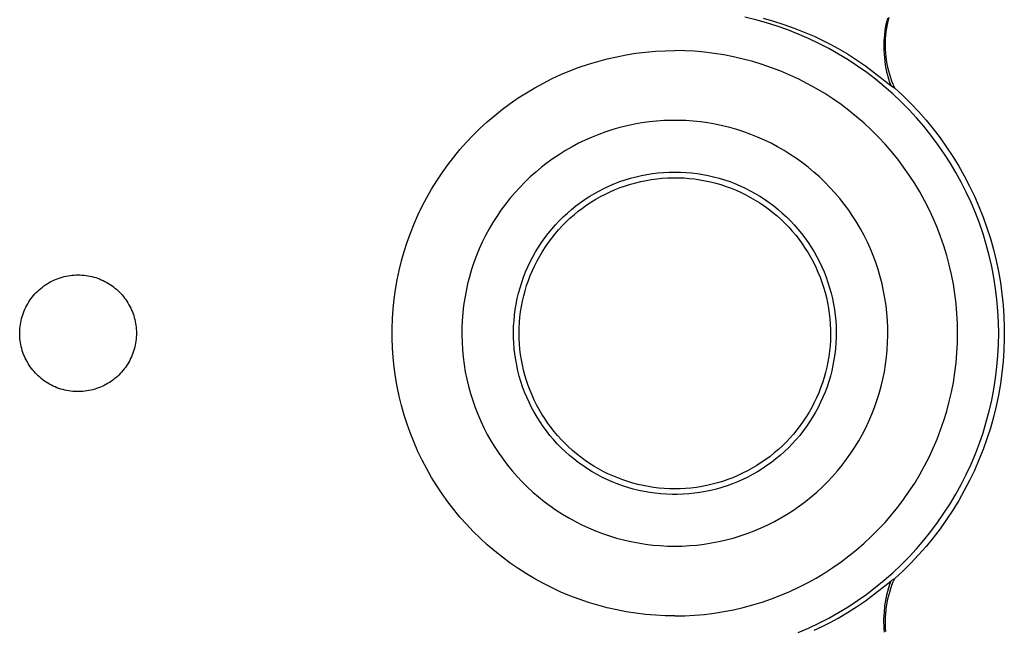
# Model space of a CAD drawing. Units: millimetres. Extents: x -98 to 127, y -118 to 107.
# Drawn here: x 82 to 120, y 52 to 76 of the extents above; entities that cross this region are included whole.
import ezdxf

# ---------------------------------------------------------------- set-up
doc = ezdxf.new("R2010")
doc.units = ezdxf.units.MM
doc.header["$MEASUREMENT"] = 0
doc.layers.add('Default', color=7, linetype='Continuous', true_color=0x000000)

msp = doc.modelspace()

# ---------------------------------------------------------------- linework, layer by layer
at = {"layer": 'Default', "color": 7, "true_color": 0xffffff}
for p, q in [((109.944, 75.969), (109.523, 76.069)), ((110.361, 75.853), (109.944, 75.969)), ((110.236, 76.029), (110.636, 75.915)), ((110.636, 75.915), (111.033, 75.788)), ((114.992, 75.909), (114.964, 75.785)), ((115.025, 76.032), (114.992, 75.909)), ((115.04, 75.923), (115.011, 75.788)), ((115.074, 76.057), (115.04, 75.923)), ((110.774, 75.723), (110.361, 75.853)), ((111.183, 75.579), (110.774, 75.723)), ((111.033, 75.788), (111.426, 75.65)), ((111.586, 75.421), (111.183, 75.579)), ((111.426, 75.65), (111.814, 75.499)), ((114.918, 75.534), (114.902, 75.408)), ((114.939, 75.66), (114.918, 75.534)), ((114.964, 75.785), (114.939, 75.66)), ((114.986, 75.652), (114.966, 75.515)), ((115.011, 75.788), (114.986, 75.652)), ((111.983, 75.249), (111.586, 75.421)), ((111.814, 75.499), (112.198, 75.337)), ((112.374, 75.064), (111.983, 75.249)), ((112.198, 75.337), (112.51, 75.191)), ((112.51, 75.191), (112.817, 75.035)), ((114.881, 75.154), (114.877, 75.027)), ((114.889, 75.281), (114.881, 75.154)), ((114.902, 75.408), (114.889, 75.281)), ((114.94, 75.24), (114.934, 75.102)), ((114.951, 75.378), (114.94, 75.24)), ((114.966, 75.515), (114.951, 75.378)), ((106.076, 74.756), (106.452, 74.776)), ((106.452, 74.776), (106.828, 74.782)), ((106.828, 74.782), (106.828, 74.772)), ((107.208, 74.776), (106.828, 74.782)), ((107.588, 74.756), (107.208, 74.776)), ((112.759, 74.864), (112.374, 75.064)), ((113.136, 74.652), (112.759, 74.864)), ((112.817, 75.035), (113.118, 74.868)), ((113.118, 74.868), (113.476, 74.656)), ((114.877, 75.027), (114.878, 74.9)), ((114.878, 74.9), (114.882, 74.772)), ((114.882, 74.772), (114.89, 74.645)), ((114.934, 75.102), (114.933, 74.964)), ((114.933, 74.964), (114.937, 74.826)), ((114.937, 74.826), (114.946, 74.688)), ((103.855, 74.369), (104.219, 74.466)), ((104.219, 74.466), (104.586, 74.549)), ((104.586, 74.549), (104.956, 74.62)), ((104.956, 74.62), (105.327, 74.679)), ((105.327, 74.679), (105.701, 74.724)), ((105.701, 74.724), (106.076, 74.756)), ((107.967, 74.723), (107.588, 74.756)), ((108.345, 74.676), (107.967, 74.723)), ((108.721, 74.617), (108.345, 74.676)), ((109.094, 74.544), (108.721, 74.617)), ((109.465, 74.459), (109.094, 74.544)), ((109.832, 74.36), (109.465, 74.459)), ((113.506, 74.427), (113.136, 74.652)), ((113.476, 74.656), (113.827, 74.431)), ((113.868, 74.189), (113.506, 74.427)), ((113.827, 74.431), (114.17, 74.195)), ((114.89, 74.645), (114.902, 74.508)), ((114.902, 74.508), (114.918, 74.371)), ((114.946, 74.688), (114.959, 74.551)), ((114.959, 74.551), (114.977, 74.414)), ((114.977, 74.414), (115, 74.278)), ((102.44, 73.86), (102.787, 74.006)), ((102.787, 74.006), (103.139, 74.139)), ((103.139, 74.139), (103.495, 74.26)), ((103.495, 74.26), (103.855, 74.369)), ((110.196, 74.249), (109.832, 74.36)), ((110.556, 74.125), (110.196, 74.249)), ((110.911, 73.989), (110.556, 74.125)), ((114.221, 73.938), (113.868, 74.189)), ((114.17, 74.195), (115.147, 73.435)), ((114.918, 74.371), (114.938, 74.235)), ((114.938, 74.235), (114.962, 74.099)), ((114.962, 74.099), (114.991, 73.964)), ((115, 74.278), (115.027, 74.142)), ((115.027, 74.142), (115.059, 74.008)), ((115.059, 74.008), (115.096, 73.875)), ((101.762, 73.534), (102.098, 73.703)), ((102.098, 73.703), (102.44, 73.86)), ((111.261, 73.84), (110.911, 73.989)), ((111.606, 73.679), (111.261, 73.84)), ((111.945, 73.506), (111.606, 73.679)), ((114.566, 73.676), (114.221, 73.938)), ((114.901, 73.401), (114.566, 73.676)), ((114.991, 73.964), (115.024, 73.83)), ((115.024, 73.83), (115.062, 73.697)), ((115.062, 73.697), (115.103, 73.566)), ((115.096, 73.875), (115.137, 73.743)), ((115.137, 73.743), (115.183, 73.613)), ((101.108, 73.161), (101.432, 73.353)), ((101.432, 73.353), (101.762, 73.534)), ((112.278, 73.322), (111.945, 73.506)), ((112.604, 73.126), (112.278, 73.322)), ((115.226, 73.116), (114.901, 73.401)), ((115.103, 73.566), (115.149, 73.436)), ((115.147, 73.435), (115.151, 73.431)), ((115.149, 73.436), (115.291, 73.35)), ((115.183, 73.613), (115.233, 73.484)), ((115.233, 73.484), (115.288, 73.357)), ((115.291, 73.35), (115.611, 73.054)), ((100.482, 72.745), (100.792, 72.958)), ((100.792, 72.958), (101.108, 73.161)), ((112.923, 72.919), (112.604, 73.126)), ((113.235, 72.701), (112.923, 72.919)), ((115.541, 72.819), (115.226, 73.116)), ((115.611, 73.054), (115.921, 72.747)), ((99.886, 72.286), (100.18, 72.52)), ((100.18, 72.52), (100.482, 72.745)), ((113.538, 72.472), (113.235, 72.701)), ((115.846, 72.511), (115.541, 72.819)), ((116.14, 72.193), (115.846, 72.511)), ((115.921, 72.747), (116.22, 72.43)), ((99.6, 72.041), (99.886, 72.286)), ((113.834, 72.232), (113.538, 72.472)), ((114.121, 71.983), (113.834, 72.232)), ((116.423, 71.865), (116.14, 72.193)), ((116.22, 72.43), (116.508, 72.102)), ((116.508, 72.102), (116.784, 71.765)), ((99.054, 71.523), (99.322, 71.787)), ((99.322, 71.787), (99.6, 72.041)), ((104.44, 71.738), (104.169, 71.65)), ((104.714, 71.816), (104.44, 71.738)), ((104.991, 71.885), (104.714, 71.816)), ((105.27, 71.944), (104.991, 71.885)), ((105.55, 71.993), (105.27, 71.944)), ((105.832, 72.032), (105.55, 71.993)), ((106.116, 72.062), (105.832, 72.032)), ((106.4, 72.082), (106.116, 72.062)), ((106.685, 72.092), (106.4, 72.082)), ((106.97, 72.092), (106.685, 72.092)), ((107.255, 72.082), (106.97, 72.092)), ((107.539, 72.062), (107.255, 72.082)), ((107.823, 72.032), (107.539, 72.062)), ((108.105, 71.993), (107.823, 72.032)), ((108.386, 71.944), (108.105, 71.993)), ((108.665, 71.885), (108.386, 71.944)), ((108.941, 71.816), (108.665, 71.885)), ((109.215, 71.738), (108.941, 71.816)), ((109.486, 71.65), (109.215, 71.738)), ((114.399, 71.723), (114.121, 71.983)), ((114.669, 71.454), (114.399, 71.723)), ((116.694, 71.527), (116.423, 71.865)), ((116.784, 71.765), (117.049, 71.418)), ((98.795, 71.25), (99.054, 71.523)), ((103.636, 71.447), (103.376, 71.332)), ((103.901, 71.553), (103.636, 71.447)), ((104.169, 71.65), (103.901, 71.553)), ((109.754, 71.553), (109.486, 71.65)), ((110.019, 71.447), (109.754, 71.553)), ((110.28, 71.332), (110.019, 71.447)), ((114.928, 71.176), (114.669, 71.454)), ((116.953, 71.18), (116.694, 71.527)), ((117.049, 71.418), (117.302, 71.063)), ((98.306, 70.678), (98.545, 70.969)), ((98.545, 70.969), (98.795, 71.25)), ((102.867, 71.074), (102.62, 70.933)), ((103.119, 71.208), (102.867, 71.074)), ((103.376, 71.332), (103.119, 71.208)), ((110.536, 71.208), (110.28, 71.332)), ((110.788, 71.075), (110.536, 71.208)), ((111.035, 70.933), (110.788, 71.075)), ((115.178, 70.889), (114.928, 71.176)), ((117.2, 70.825), (116.953, 71.18)), ((117.302, 71.063), (117.543, 70.699)), ((98.076, 70.38), (98.306, 70.678)), ((102.141, 70.624), (101.91, 70.457)), ((102.378, 70.782), (102.141, 70.624)), ((102.62, 70.933), (102.378, 70.782)), ((111.277, 70.783), (111.035, 70.933)), ((111.514, 70.624), (111.277, 70.783)), ((111.745, 70.457), (111.514, 70.624)), ((115.417, 70.593), (115.178, 70.889)), ((115.646, 70.289), (115.417, 70.593)), ((117.435, 70.461), (117.2, 70.825)), ((117.543, 70.699), (117.77, 70.327)), ((97.857, 70.074), (98.076, 70.38)), ((101.685, 70.282), (101.466, 70.1)), ((101.91, 70.457), (101.685, 70.282)), ((111.971, 70.283), (111.745, 70.457)), ((112.19, 70.1), (111.971, 70.283)), ((115.864, 69.978), (115.646, 70.289)), ((117.657, 70.089), (117.435, 70.461)), ((117.77, 70.327), (117.985, 69.948)), ((97.649, 69.761), (97.857, 70.074)), ((101.253, 69.91), (101.047, 69.713)), ((101.466, 70.1), (101.253, 69.91)), ((104.917, 69.8), (105.123, 69.862)), ((105.123, 69.862), (105.332, 69.918)), ((105.332, 69.918), (105.542, 69.966)), ((105.542, 69.966), (105.754, 70.007)), ((105.754, 70.007), (105.967, 70.041)), ((105.93, 69.815), (106.136, 69.842)), ((105.967, 70.041), (106.181, 70.067)), ((106.136, 69.842), (106.343, 69.863)), ((106.181, 70.067), (106.396, 70.086)), ((106.343, 69.863), (106.551, 69.876)), ((106.396, 70.086), (106.612, 70.097)), ((106.551, 69.876), (106.759, 69.882)), ((106.612, 70.097), (106.828, 70.101)), ((106.759, 69.882), (106.966, 69.881)), ((106.828, 70.101), (107.044, 70.097)), ((106.966, 69.881), (107.174, 69.872)), ((107.044, 70.097), (107.259, 70.086)), ((107.174, 69.872), (107.382, 69.857)), ((107.259, 70.086), (107.474, 70.067)), ((107.382, 69.857), (107.588, 69.834)), ((107.474, 70.067), (107.688, 70.041)), ((107.588, 69.834), (107.794, 69.804)), ((107.688, 70.041), (107.902, 70.007)), ((107.902, 70.007), (108.114, 69.966)), ((108.114, 69.966), (108.324, 69.918)), ((108.324, 69.918), (108.532, 69.862)), ((108.532, 69.862), (108.739, 69.8)), ((112.402, 69.91), (112.19, 70.1)), ((112.608, 69.713), (112.402, 69.91)), ((116.071, 69.658), (115.864, 69.978)), ((117.866, 69.71), (117.657, 70.089)), ((117.985, 69.948), (118.187, 69.561)), ((97.451, 69.441), (97.649, 69.761)), ((100.848, 69.509), (100.657, 69.298)), ((101.047, 69.713), (100.848, 69.509)), ((103.923, 69.381), (104.116, 69.478)), ((104.116, 69.478), (104.312, 69.569)), ((104.312, 69.569), (104.511, 69.653)), ((104.511, 69.653), (104.712, 69.73)), ((104.532, 69.426), (104.725, 69.502)), ((104.712, 69.73), (104.917, 69.8)), ((104.725, 69.502), (104.921, 69.571)), ((104.921, 69.571), (105.119, 69.634)), ((105.119, 69.634), (105.32, 69.69)), ((105.32, 69.69), (105.522, 69.739)), ((105.522, 69.739), (105.725, 69.78)), ((105.725, 69.78), (105.93, 69.815)), ((107.794, 69.804), (107.998, 69.767)), ((107.998, 69.767), (108.202, 69.723)), ((108.202, 69.723), (108.403, 69.672)), ((108.403, 69.672), (108.603, 69.614)), ((108.603, 69.614), (108.8, 69.549)), ((108.739, 69.8), (108.943, 69.73)), ((108.8, 69.549), (108.995, 69.477)), ((108.943, 69.73), (109.145, 69.653)), ((108.995, 69.477), (109.188, 69.399)), ((109.145, 69.653), (109.344, 69.569)), ((109.344, 69.569), (109.54, 69.478)), ((109.54, 69.478), (109.732, 69.381)), ((112.807, 69.509), (112.608, 69.713)), ((112.999, 69.298), (112.807, 69.509)), ((116.267, 69.332), (116.071, 69.658)), ((118.061, 69.323), (117.866, 69.71)), ((118.187, 69.561), (118.375, 69.168)), ((97.09, 68.781), (97.265, 69.114)), ((97.265, 69.114), (97.451, 69.441)), ((100.472, 69.081), (100.296, 68.857)), ((100.657, 69.298), (100.472, 69.081)), ((103.368, 69.049), (103.549, 69.166)), ((103.549, 69.166), (103.734, 69.276)), ((103.734, 69.276), (103.923, 69.381)), ((103.788, 69.055), (103.969, 69.158)), ((103.969, 69.158), (104.153, 69.253)), ((104.153, 69.253), (104.341, 69.343)), ((104.341, 69.343), (104.532, 69.426)), ((109.188, 69.399), (109.378, 69.314)), ((109.378, 69.314), (109.564, 69.222)), ((109.564, 69.222), (109.748, 69.124)), ((109.732, 69.381), (109.921, 69.276)), ((109.748, 69.124), (109.927, 69.02)), ((109.921, 69.276), (110.107, 69.166)), ((110.107, 69.166), (110.288, 69.049)), ((113.183, 69.081), (112.999, 69.298)), ((113.359, 68.857), (113.183, 69.081)), ((116.452, 69), (116.267, 69.332)), ((118.243, 68.93), (118.061, 69.323)), ((118.375, 69.168), (118.55, 68.768)), ((96.927, 68.441), (97.09, 68.781)), ((100.296, 68.857), (100.127, 68.627)), ((102.849, 68.661), (103.018, 68.796)), ((103.018, 68.796), (103.19, 68.926)), ((103.102, 68.586), (103.268, 68.712)), ((103.19, 68.926), (103.368, 69.049)), ((103.268, 68.712), (103.437, 68.832)), ((103.437, 68.832), (103.611, 68.947)), ((103.611, 68.947), (103.788, 69.055)), ((109.927, 69.02), (110.104, 68.909)), ((110.104, 68.909), (110.276, 68.793)), ((110.276, 68.793), (110.444, 68.671)), ((110.288, 69.049), (110.465, 68.926)), ((110.465, 68.926), (110.638, 68.796)), ((110.638, 68.796), (110.806, 68.661)), ((113.528, 68.627), (113.359, 68.857)), ((116.625, 68.661), (116.452, 69)), ((118.411, 68.531), (118.243, 68.93)), ((118.55, 68.768), (118.711, 68.363)), ((96.776, 68.097), (96.927, 68.441)), ((99.966, 68.392), (99.814, 68.151)), ((100.127, 68.627), (99.966, 68.392)), ((102.374, 68.222), (102.527, 68.374)), ((102.527, 68.374), (102.686, 68.52)), ((102.634, 68.174), (102.786, 68.316)), ((102.686, 68.52), (102.849, 68.661)), ((102.786, 68.316), (102.942, 68.454)), ((102.942, 68.454), (103.102, 68.586)), ((110.444, 68.671), (110.607, 68.542)), ((110.607, 68.542), (110.767, 68.409)), ((110.767, 68.409), (110.921, 68.27)), ((110.806, 68.661), (110.97, 68.52)), ((110.97, 68.52), (111.128, 68.374)), ((111.128, 68.374), (111.281, 68.222)), ((113.689, 68.392), (113.528, 68.627)), ((113.841, 68.151), (113.689, 68.392)), ((116.785, 68.316), (116.625, 68.661)), ((116.934, 67.966), (116.785, 68.316)), ((118.566, 68.126), (118.411, 68.531)), ((118.711, 68.363), (118.858, 67.952)), ((96.636, 67.748), (96.776, 68.097)), ((99.814, 68.151), (99.67, 67.905)), ((102.084, 67.902), (102.226, 68.065)), ((102.226, 68.065), (102.374, 68.222)), ((102.347, 67.873), (102.488, 68.026)), ((102.488, 68.026), (102.634, 68.174)), ((110.921, 68.27), (111.071, 68.125)), ((111.071, 68.125), (111.215, 67.976)), ((111.215, 67.976), (111.354, 67.821)), ((111.281, 68.222), (111.429, 68.064)), ((111.429, 68.064), (111.572, 67.902)), ((113.985, 67.905), (113.841, 68.151)), ((117.07, 67.61), (116.934, 67.966)), ((118.706, 67.717), (118.566, 68.126)), ((118.858, 67.952), (118.99, 67.537)), ((96.509, 67.393), (96.636, 67.748)), ((99.535, 67.654), (99.408, 67.399)), ((99.67, 67.905), (99.535, 67.654)), ((101.692, 67.387), (101.816, 67.564)), ((101.816, 67.564), (101.947, 67.735)), ((101.947, 67.735), (102.084, 67.902)), ((101.957, 67.387), (102.082, 67.553)), ((102.082, 67.553), (102.212, 67.716)), ((102.212, 67.716), (102.347, 67.873)), ((111.354, 67.821), (111.488, 67.662)), ((111.488, 67.662), (111.616, 67.498)), ((111.572, 67.902), (111.708, 67.735)), ((111.708, 67.735), (111.839, 67.563)), ((111.839, 67.563), (111.964, 67.387)), ((114.12, 67.654), (113.985, 67.905)), ((114.247, 67.399), (114.12, 67.654)), ((117.194, 67.251), (117.07, 67.61)), ((118.832, 67.302), (118.706, 67.717)), ((96.394, 67.035), (96.509, 67.393)), ((99.408, 67.399), (99.291, 67.139)), ((101.461, 67.023), (101.573, 67.207)), ((101.573, 67.207), (101.692, 67.387)), ((101.727, 67.041), (101.839, 67.216)), ((101.839, 67.216), (101.957, 67.387)), ((111.616, 67.498), (111.738, 67.33)), ((111.738, 67.33), (111.855, 67.158)), ((111.964, 67.387), (112.082, 67.207)), ((112.082, 67.207), (112.195, 67.023)), ((114.365, 67.139), (114.247, 67.399)), ((117.305, 66.887), (117.194, 67.251)), ((118.943, 66.884), (118.832, 67.302)), ((118.99, 67.537), (119.109, 67.117)), ((96.291, 66.673), (96.394, 67.035)), ((99.182, 66.876), (99.083, 66.608)), ((99.291, 67.139), (99.182, 66.876)), ((101.256, 66.643), (101.355, 66.835)), ((101.355, 66.835), (101.461, 67.023)), ((101.52, 66.68), (101.62, 66.862)), ((101.62, 66.862), (101.727, 67.041)), ((111.855, 67.158), (111.965, 66.982)), ((111.965, 66.982), (112.07, 66.802)), ((112.07, 66.802), (112.168, 66.619)), ((112.195, 67.023), (112.3, 66.834)), ((112.3, 66.834), (112.4, 66.643)), ((114.473, 66.876), (114.365, 67.139)), ((114.572, 66.609), (114.473, 66.876)), ((117.404, 66.519), (117.305, 66.887)), ((119.04, 66.462), (118.943, 66.884)), ((119.109, 67.117), (119.212, 66.693)), ((96.201, 66.308), (96.291, 66.673)), ((99.083, 66.608), (98.993, 66.338)), ((101.078, 66.25), (101.163, 66.448)), ((101.163, 66.448), (101.256, 66.643)), ((101.339, 66.306), (101.426, 66.495)), ((101.426, 66.495), (101.52, 66.68)), ((112.168, 66.619), (112.259, 66.432)), ((112.259, 66.432), (112.344, 66.242)), ((112.4, 66.643), (112.492, 66.448)), ((112.492, 66.448), (112.578, 66.25)), ((114.662, 66.338), (114.572, 66.609)), ((117.49, 66.149), (117.404, 66.519)), ((119.122, 66.037), (119.04, 66.462)), ((119.212, 66.693), (119.302, 66.266)), ((83.137, 66.024), (83.212, 66.046)), ((83.212, 66.046), (83.287, 66.067)), ((83.287, 66.067), (83.363, 66.084)), ((83.363, 66.084), (83.44, 66.099)), ((83.44, 66.099), (83.517, 66.111)), ((83.517, 66.111), (83.594, 66.12)), ((83.594, 66.12), (83.672, 66.127)), ((83.672, 66.127), (83.75, 66.131)), ((83.75, 66.131), (83.828, 66.132)), ((83.828, 66.132), (83.905, 66.131)), ((83.905, 66.131), (83.981, 66.127)), ((83.981, 66.127), (84.058, 66.121)), ((84.058, 66.121), (84.134, 66.111)), ((84.134, 66.111), (84.21, 66.1)), ((84.21, 66.1), (84.286, 66.085)), ((84.286, 66.085), (84.361, 66.068)), ((84.361, 66.068), (84.435, 66.049)), ((84.435, 66.049), (84.508, 66.027)), ((96.124, 65.94), (96.201, 66.308)), ((98.913, 66.065), (98.842, 65.789)), ((98.993, 66.338), (98.913, 66.065)), ((100.928, 65.845), (100.999, 66.049)), ((100.999, 66.049), (101.078, 66.25)), ((101.184, 65.92), (101.258, 66.114)), ((101.258, 66.114), (101.339, 66.306)), ((112.344, 66.242), (112.423, 66.05)), ((112.423, 66.05), (112.495, 65.855)), ((112.578, 66.25), (112.656, 66.049)), ((112.656, 66.049), (112.728, 65.845)), ((114.743, 66.065), (114.662, 66.338)), ((114.814, 65.789), (114.743, 66.065)), ((117.562, 65.775), (117.49, 66.149)), ((119.189, 65.609), (119.122, 66.037)), ((119.302, 66.266), (119.376, 65.837)), ((82.39, 65.613), (82.451, 65.662)), ((82.451, 65.662), (82.514, 65.709)), ((82.514, 65.709), (82.578, 65.753)), ((82.578, 65.753), (82.643, 65.795)), ((82.643, 65.795), (82.71, 65.835)), ((82.71, 65.835), (82.779, 65.873)), ((82.779, 65.873), (82.848, 65.908)), ((82.848, 65.908), (82.919, 65.941)), ((82.919, 65.941), (82.991, 65.971)), ((82.991, 65.971), (83.064, 65.999)), ((83.064, 65.999), (83.137, 66.024)), ((84.508, 66.027), (84.581, 66.002)), ((84.581, 66.002), (84.653, 65.976)), ((84.653, 65.976), (84.724, 65.946)), ((84.724, 65.946), (84.794, 65.914)), ((84.794, 65.914), (84.863, 65.88)), ((84.863, 65.88), (84.931, 65.844)), ((84.931, 65.844), (84.997, 65.805)), ((84.997, 65.805), (85.062, 65.764)), ((85.062, 65.764), (85.125, 65.721)), ((85.125, 65.721), (85.187, 65.675)), ((85.187, 65.675), (85.248, 65.628)), ((96.059, 65.569), (96.124, 65.94)), ((98.842, 65.789), (98.78, 65.51)), ((100.863, 65.639), (100.928, 65.845)), ((101.057, 65.524), (101.117, 65.723)), ((101.117, 65.723), (101.184, 65.92)), ((112.495, 65.855), (112.559, 65.657)), ((112.559, 65.657), (112.617, 65.458)), ((112.728, 65.845), (112.793, 65.639)), ((114.875, 65.51), (114.814, 65.789)), ((117.622, 65.399), (117.562, 65.775)), ((119.376, 65.837), (119.436, 65.405)), ((82.017, 65.217), (82.064, 65.279)), ((82.064, 65.279), (82.113, 65.34)), ((82.113, 65.34), (82.165, 65.398)), ((82.165, 65.398), (82.219, 65.455)), ((82.219, 65.455), (82.274, 65.51)), ((82.274, 65.51), (82.331, 65.563)), ((82.331, 65.563), (82.39, 65.613)), ((85.248, 65.628), (85.306, 65.578)), ((85.306, 65.578), (85.364, 65.527)), ((85.364, 65.527), (85.419, 65.473)), ((85.419, 65.473), (85.472, 65.418)), ((85.472, 65.418), (85.524, 65.361)), ((85.524, 65.361), (85.573, 65.302)), ((85.573, 65.302), (85.621, 65.242)), ((96.007, 65.196), (96.059, 65.569)), ((98.78, 65.51), (98.729, 65.23)), ((100.755, 65.221), (100.806, 65.431)), ((100.806, 65.431), (100.863, 65.639)), ((100.957, 65.121), (101.003, 65.323)), ((101.003, 65.323), (101.057, 65.524)), ((112.617, 65.458), (112.669, 65.256)), ((112.793, 65.639), (112.85, 65.431)), ((112.85, 65.431), (112.9, 65.221)), ((114.927, 65.23), (114.875, 65.51)), ((117.668, 65.022), (117.622, 65.399)), ((119.242, 65.179), (119.189, 65.609)), ((119.436, 65.405), (119.481, 64.971)), ((81.814, 64.885), (81.85, 64.954)), ((81.85, 64.954), (81.888, 65.022)), ((81.888, 65.022), (81.929, 65.089)), ((81.929, 65.089), (81.972, 65.154)), ((81.972, 65.154), (82.017, 65.217)), ((85.621, 65.242), (85.666, 65.18)), ((85.666, 65.18), (85.709, 65.116)), ((85.709, 65.116), (85.75, 65.051)), ((85.75, 65.051), (85.789, 64.985)), ((85.789, 64.985), (85.826, 64.918)), ((85.826, 64.918), (85.86, 64.849)), ((95.968, 64.822), (96.007, 65.196)), ((98.687, 64.948), (98.655, 64.665)), ((98.729, 65.23), (98.687, 64.948)), ((100.677, 64.797), (100.713, 65.01)), ((100.713, 65.01), (100.755, 65.221)), ((100.885, 64.711), (100.918, 64.917)), ((100.918, 64.917), (100.957, 65.121)), ((112.669, 65.256), (112.713, 65.053)), ((112.713, 65.053), (112.75, 64.848)), ((112.9, 65.221), (112.943, 65.009)), ((112.943, 65.009), (112.978, 64.796)), ((114.969, 64.948), (114.927, 65.23)), ((115.001, 64.665), (114.969, 64.948)), ((117.701, 64.643), (117.668, 65.022)), ((119.279, 64.748), (119.242, 65.179)), ((119.481, 64.971), (119.511, 64.536)), ((81.65, 64.448), (81.671, 64.523)), ((81.671, 64.523), (81.694, 64.597)), ((81.694, 64.597), (81.72, 64.671)), ((81.72, 64.671), (81.749, 64.743)), ((81.749, 64.743), (81.78, 64.815)), ((81.78, 64.815), (81.814, 64.885)), ((85.86, 64.849), (85.892, 64.779)), ((85.892, 64.779), (85.921, 64.708)), ((85.921, 64.708), (85.948, 64.636)), ((85.948, 64.636), (85.972, 64.563)), ((85.972, 64.563), (85.994, 64.489)), ((95.942, 64.447), (95.968, 64.822)), ((98.655, 64.665), (98.632, 64.381)), ((100.629, 64.368), (100.649, 64.583)), ((100.649, 64.583), (100.677, 64.797)), ((100.86, 64.505), (100.885, 64.711)), ((112.75, 64.848), (112.78, 64.643)), ((112.78, 64.643), (112.802, 64.436)), ((112.978, 64.796), (113.006, 64.582)), ((113.006, 64.582), (113.027, 64.368)), ((115.023, 64.381), (115.001, 64.665)), ((117.721, 64.263), (117.701, 64.643)), ((119.302, 64.315), (119.279, 64.748)), ((119.511, 64.536), (119.526, 64.1)), ((81.585, 64.064), (81.593, 64.142)), ((81.593, 64.142), (81.603, 64.219)), ((81.603, 64.219), (81.616, 64.296)), ((81.616, 64.296), (81.632, 64.372)), ((81.632, 64.372), (81.65, 64.448)), ((85.994, 64.489), (86.014, 64.415)), ((86.014, 64.415), (86.031, 64.34)), ((86.031, 64.34), (86.045, 64.265)), ((86.045, 64.265), (86.057, 64.189)), ((86.057, 64.189), (86.066, 64.112)), ((95.929, 64.071), (95.942, 64.447)), ((98.632, 64.381), (98.62, 64.096)), ((100.61, 63.937), (100.616, 64.152)), ((100.616, 64.152), (100.629, 64.368)), ((100.831, 64.09), (100.842, 64.298)), ((100.842, 64.298), (100.86, 64.505)), ((112.802, 64.436), (112.818, 64.229)), ((112.818, 64.229), (112.826, 64.021)), ((113.027, 64.368), (113.04, 64.152)), ((113.04, 64.152), (113.046, 63.936)), ((115.035, 64.096), (115.023, 64.381)), ((117.728, 63.882), (117.721, 64.263)), ((119.309, 63.882), (119.302, 64.315)), ((81.578, 63.908), (81.58, 63.986)), ((81.578, 63.83), (81.578, 63.908)), ((81.582, 63.752), (81.578, 63.83)), ((81.58, 63.986), (81.585, 64.064)), ((81.587, 63.675), (81.582, 63.752)), ((86.066, 64.112), (86.073, 64.036)), ((86.076, 63.804), (86.072, 63.727)), ((86.073, 64.036), (86.076, 63.959)), ((86.076, 63.959), (86.078, 63.882)), ((86.078, 63.882), (86.076, 63.804)), ((95.929, 63.694), (95.929, 64.071)), ((98.62, 64.096), (98.618, 63.811)), ((98.618, 63.811), (98.625, 63.526)), ((100.612, 63.721), (100.61, 63.937)), ((100.828, 63.882), (100.831, 64.09)), ((100.831, 63.678), (100.828, 63.882)), ((112.828, 63.813), (112.822, 63.605)), ((112.826, 64.021), (112.828, 63.813)), ((113.046, 63.936), (113.044, 63.721)), ((115.03, 63.526), (115.038, 63.811)), ((115.038, 63.811), (115.035, 64.096)), ((117.721, 63.502), (117.728, 63.882)), ((119.302, 63.449), (119.309, 63.882)), ((119.526, 64.1), (119.526, 63.664)), ((81.596, 63.597), (81.587, 63.675)), ((81.607, 63.52), (81.596, 63.597)), ((81.621, 63.443), (81.607, 63.52)), ((81.638, 63.367), (81.621, 63.443)), ((86.029, 63.418), (86.012, 63.342)), ((86.044, 63.495), (86.029, 63.418)), ((86.056, 63.572), (86.044, 63.495)), ((86.066, 63.649), (86.056, 63.572)), ((86.072, 63.727), (86.066, 63.649)), ((95.942, 63.318), (95.929, 63.694)), ((98.625, 63.526), (98.642, 63.242)), ((100.621, 63.505), (100.612, 63.721)), ((100.638, 63.29), (100.621, 63.505)), ((100.842, 63.473), (100.831, 63.678)), ((100.859, 63.269), (100.842, 63.473)), ((112.808, 63.398), (112.788, 63.191)), ((112.822, 63.605), (112.808, 63.398)), ((113.034, 63.505), (113.017, 63.29)), ((113.044, 63.721), (113.034, 63.505)), ((115.013, 63.242), (115.03, 63.526)), ((117.701, 63.122), (117.721, 63.502)), ((119.279, 63.017), (119.302, 63.449)), ((119.526, 63.664), (119.511, 63.228)), ((81.657, 63.292), (81.638, 63.367)), ((81.678, 63.217), (81.657, 63.292)), ((81.703, 63.143), (81.678, 63.217)), ((81.73, 63.07), (81.703, 63.143)), ((81.759, 62.997), (81.73, 63.07)), ((81.791, 62.926), (81.759, 62.997)), ((85.916, 63.045), (85.886, 62.974)), ((85.944, 63.118), (85.916, 63.045)), ((85.969, 63.192), (85.944, 63.118)), ((85.992, 63.267), (85.969, 63.192)), ((86.012, 63.342), (85.992, 63.267)), ((95.968, 62.943), (95.942, 63.318)), ((98.642, 63.242), (98.669, 62.958)), ((100.662, 63.075), (100.638, 63.29)), ((100.694, 62.862), (100.662, 63.075)), ((100.884, 63.065), (100.859, 63.269)), ((100.915, 62.863), (100.884, 63.065)), ((112.788, 63.191), (112.76, 62.985)), ((112.993, 63.075), (112.961, 62.862)), ((113.017, 63.29), (112.993, 63.075)), ((114.986, 62.958), (115.013, 63.242)), ((117.668, 62.743), (117.701, 63.122)), ((119.242, 62.585), (119.279, 63.017)), ((119.511, 63.228), (119.481, 62.793)), ((81.825, 62.856), (81.791, 62.926)), ((81.862, 62.788), (81.825, 62.856)), ((81.901, 62.72), (81.862, 62.788)), ((81.943, 62.654), (81.901, 62.72)), ((81.986, 62.589), (81.943, 62.654)), ((85.699, 62.632), (85.654, 62.568)), ((85.741, 62.698), (85.699, 62.632)), ((85.781, 62.765), (85.741, 62.698)), ((85.818, 62.833), (85.781, 62.765)), ((85.853, 62.903), (85.818, 62.833)), ((85.886, 62.974), (85.853, 62.903)), ((96.007, 62.569), (95.968, 62.943)), ((98.669, 62.958), (98.706, 62.675)), ((98.706, 62.675), (98.753, 62.394)), ((100.733, 62.65), (100.694, 62.862)), ((100.78, 62.439), (100.733, 62.65)), ((100.953, 62.662), (100.915, 62.863)), ((100.998, 62.462), (100.953, 62.662)), ((112.726, 62.78), (112.684, 62.576)), ((112.76, 62.985), (112.726, 62.78)), ((112.922, 62.65), (112.876, 62.439)), ((112.961, 62.862), (112.922, 62.65)), ((114.902, 62.394), (114.949, 62.676)), ((114.949, 62.676), (114.986, 62.958)), ((117.622, 62.365), (117.668, 62.743)), ((119.481, 62.793), (119.436, 62.359)), ((82.032, 62.526), (81.986, 62.589)), ((82.08, 62.465), (82.032, 62.526)), ((82.13, 62.405), (82.08, 62.465)), ((82.183, 62.347), (82.13, 62.405)), ((82.237, 62.291), (82.183, 62.347)), ((82.293, 62.237), (82.237, 62.291)), ((82.351, 62.185), (82.293, 62.237)), ((85.4, 62.273), (85.344, 62.22)), ((85.455, 62.329), (85.4, 62.273)), ((85.508, 62.386), (85.455, 62.329)), ((85.559, 62.445), (85.508, 62.386)), ((85.608, 62.506), (85.559, 62.445)), ((85.654, 62.568), (85.608, 62.506)), ((96.059, 62.196), (96.007, 62.569)), ((98.753, 62.394), (98.81, 62.115)), ((100.833, 62.23), (100.78, 62.439)), ((101.05, 62.264), (100.998, 62.462)), ((101.109, 62.067), (101.05, 62.264)), ((112.635, 62.374), (112.58, 62.174)), ((112.684, 62.576), (112.635, 62.374)), ((112.876, 62.439), (112.822, 62.23)), ((114.846, 62.115), (114.902, 62.394)), ((117.562, 61.99), (117.622, 62.365)), ((119.189, 62.155), (119.242, 62.585)), ((119.436, 62.359), (119.376, 61.927)), ((82.41, 62.135), (82.351, 62.185)), ((82.472, 62.087), (82.41, 62.135)), ((82.535, 62.041), (82.472, 62.087)), ((82.599, 61.997), (82.535, 62.041)), ((82.665, 61.956), (82.599, 61.997)), ((82.733, 61.917), (82.665, 61.956)), ((82.802, 61.88), (82.733, 61.917)), ((82.872, 61.846), (82.802, 61.88)), ((84.831, 61.868), (84.76, 61.835)), ((84.9, 61.904), (84.831, 61.868)), ((84.968, 61.943), (84.9, 61.904)), ((85.034, 61.983), (84.968, 61.943)), ((85.099, 62.026), (85.034, 61.983)), ((85.163, 62.071), (85.099, 62.026)), ((85.225, 62.119), (85.163, 62.071)), ((85.285, 62.168), (85.225, 62.119)), ((85.344, 62.22), (85.285, 62.168)), ((96.124, 61.825), (96.059, 62.196)), ((98.81, 62.115), (98.876, 61.838)), ((100.894, 62.023), (100.833, 62.23)), ((100.962, 61.818), (100.894, 62.023)), ((101.174, 61.873), (101.109, 62.067)), ((101.246, 61.681), (101.174, 61.873)), ((112.517, 61.976), (112.447, 61.78)), ((112.58, 62.174), (112.517, 61.976)), ((112.761, 62.023), (112.693, 61.818)), ((112.822, 62.23), (112.761, 62.023)), ((114.78, 61.838), (114.846, 62.115)), ((117.49, 61.616), (117.562, 61.99)), ((119.122, 61.728), (119.189, 62.155)), ((119.376, 61.927), (119.302, 61.497)), ((82.943, 61.814), (82.872, 61.846)), ((83.015, 61.784), (82.943, 61.814)), ((83.088, 61.757), (83.015, 61.784)), ((83.162, 61.733), (83.088, 61.757)), ((83.237, 61.711), (83.162, 61.733)), ((83.313, 61.692), (83.237, 61.711)), ((83.389, 61.676), (83.313, 61.692)), ((83.466, 61.662), (83.389, 61.676)), ((83.543, 61.65), (83.466, 61.662)), ((83.62, 61.642), (83.543, 61.65)), ((83.698, 61.636), (83.62, 61.642)), ((83.776, 61.633), (83.698, 61.636)), ((83.854, 61.633), (83.776, 61.633)), ((83.932, 61.635), (83.854, 61.633)), ((84.009, 61.64), (83.932, 61.635)), ((84.087, 61.647), (84.009, 61.64)), ((84.164, 61.658), (84.087, 61.647)), ((84.241, 61.671), (84.164, 61.658)), ((84.318, 61.686), (84.241, 61.671)), ((84.393, 61.705), (84.318, 61.686)), ((84.468, 61.726), (84.393, 61.705)), ((84.543, 61.749), (84.468, 61.726)), ((84.616, 61.775), (84.543, 61.749)), ((84.689, 61.804), (84.616, 61.775)), ((84.76, 61.835), (84.689, 61.804)), ((96.201, 61.457), (96.124, 61.825)), ((98.876, 61.838), (98.952, 61.563)), ((98.952, 61.563), (99.037, 61.291)), ((101.038, 61.616), (100.962, 61.818)), ((101.12, 61.416), (101.038, 61.616)), ((101.325, 61.492), (101.246, 61.681)), ((101.409, 61.305), (101.325, 61.492)), ((112.371, 61.586), (112.288, 61.396)), ((112.447, 61.78), (112.371, 61.586)), ((112.618, 61.616), (112.536, 61.416)), ((112.693, 61.818), (112.618, 61.616)), ((114.619, 61.291), (114.704, 61.563)), ((114.704, 61.563), (114.78, 61.838)), ((117.404, 61.245), (117.49, 61.616)), ((119.04, 61.302), (119.122, 61.728)), ((119.302, 61.497), (119.212, 61.07)), ((96.291, 61.092), (96.201, 61.457)), ((99.037, 61.291), (99.132, 61.022)), ((101.209, 61.219), (101.12, 61.416)), ((101.305, 61.026), (101.209, 61.219)), ((101.5, 61.122), (101.409, 61.305)), ((101.598, 60.942), (101.5, 61.122)), ((112.199, 61.208), (112.103, 61.023)), ((112.288, 61.396), (112.199, 61.208)), ((112.447, 61.219), (112.351, 61.026)), ((112.536, 61.416), (112.447, 61.219)), ((114.524, 61.022), (114.619, 61.291)), ((117.305, 60.878), (117.404, 61.245)), ((118.943, 60.88), (119.04, 61.302)), ((96.394, 60.73), (96.291, 61.092)), ((96.509, 60.371), (96.394, 60.73)), ((99.132, 61.022), (99.235, 60.757)), ((99.235, 60.757), (99.348, 60.495)), ((101.407, 60.836), (101.305, 61.026)), ((101.516, 60.65), (101.407, 60.836)), ((101.701, 60.765), (101.598, 60.942)), ((101.811, 60.592), (101.701, 60.765)), ((112.001, 60.842), (111.892, 60.665)), ((112.103, 61.023), (112.001, 60.842)), ((112.248, 60.836), (112.139, 60.65)), ((112.351, 61.026), (112.248, 60.836)), ((114.307, 60.495), (114.42, 60.757)), ((114.42, 60.757), (114.524, 61.022)), ((117.194, 60.514), (117.305, 60.878)), ((118.832, 60.462), (118.943, 60.88)), ((119.212, 61.07), (119.109, 60.647)), ((96.636, 60.017), (96.509, 60.371)), ((99.348, 60.495), (99.471, 60.238)), ((101.631, 60.467), (101.516, 60.65)), ((101.753, 60.289), (101.631, 60.467)), ((101.926, 60.422), (101.811, 60.592)), ((102.047, 60.257), (101.926, 60.422)), ((111.778, 60.492), (111.657, 60.322)), ((111.892, 60.665), (111.778, 60.492)), ((112.024, 60.467), (111.902, 60.289)), ((112.139, 60.65), (112.024, 60.467)), ((114.185, 60.238), (114.307, 60.495)), ((117.07, 60.154), (117.194, 60.514)), ((118.706, 60.047), (118.832, 60.462)), ((119.109, 60.647), (118.99, 60.227)), ((96.776, 59.668), (96.636, 60.017)), ((99.471, 60.238), (99.601, 59.984)), ((99.601, 59.984), (99.741, 59.736)), ((101.881, 60.115), (101.753, 60.289)), ((102.015, 59.946), (101.881, 60.115)), ((102.173, 60.096), (102.047, 60.257)), ((102.305, 59.939), (102.173, 60.096)), ((111.399, 59.996), (111.262, 59.84)), ((111.531, 60.157), (111.399, 59.996)), ((111.657, 60.322), (111.531, 60.157)), ((111.774, 60.115), (111.641, 59.946)), ((111.902, 60.289), (111.774, 60.115)), ((113.914, 59.736), (114.054, 59.985)), ((114.054, 59.985), (114.185, 60.238)), ((116.934, 59.799), (117.07, 60.154)), ((118.566, 59.638), (118.706, 60.047)), ((118.99, 60.227), (118.858, 59.812)), ((96.927, 59.323), (96.776, 59.668)), ((99.741, 59.736), (99.889, 59.493)), ((102.154, 59.781), (102.015, 59.946)), ((102.299, 59.621), (102.154, 59.781)), ((102.45, 59.467), (102.299, 59.621)), ((102.443, 59.787), (102.305, 59.939)), ((102.585, 59.64), (102.443, 59.787)), ((102.732, 59.497), (102.585, 59.64)), ((111.119, 59.689), (110.971, 59.543)), ((111.262, 59.84), (111.119, 59.689)), ((111.356, 59.621), (111.205, 59.467)), ((111.501, 59.781), (111.356, 59.621)), ((111.641, 59.946), (111.501, 59.781)), ((113.766, 59.493), (113.914, 59.736)), ((116.785, 59.449), (116.934, 59.799)), ((118.411, 59.233), (118.566, 59.638)), ((118.858, 59.812), (118.711, 59.401)), ((97.09, 58.984), (96.927, 59.323)), ((99.889, 59.493), (100.046, 59.254)), ((100.046, 59.254), (100.211, 59.022)), ((102.606, 59.317), (102.45, 59.467)), ((102.767, 59.174), (102.606, 59.317)), ((102.885, 59.36), (102.732, 59.497)), ((103.041, 59.228), (102.885, 59.36)), ((103.202, 59.101), (103.041, 59.228)), ((110.661, 59.266), (110.499, 59.136)), ((110.819, 59.402), (110.661, 59.266)), ((110.971, 59.543), (110.819, 59.402)), ((111.049, 59.317), (110.888, 59.174)), ((111.205, 59.467), (111.049, 59.317)), ((113.445, 59.022), (113.61, 59.254)), ((113.61, 59.254), (113.766, 59.493)), ((116.625, 59.104), (116.785, 59.449)), ((118.243, 58.834), (118.411, 59.233)), ((118.711, 59.401), (118.55, 58.996)), ((97.265, 58.651), (97.09, 58.984)), ((100.211, 59.022), (100.383, 58.795)), ((102.933, 59.036), (102.767, 59.174)), ((103.103, 58.903), (102.933, 59.036)), ((103.278, 58.777), (103.103, 58.903)), ((103.368, 58.981), (103.202, 59.101)), ((103.537, 58.865), (103.368, 58.981)), ((103.71, 58.756), (103.537, 58.865)), ((110.161, 58.894), (109.986, 58.781)), ((110.332, 59.012), (110.161, 58.894)), ((110.499, 59.136), (110.332, 59.012)), ((110.552, 58.903), (110.377, 58.777)), ((110.723, 59.035), (110.552, 58.903)), ((110.888, 59.174), (110.723, 59.035)), ((113.272, 58.795), (113.445, 59.022)), ((116.452, 58.765), (116.625, 59.104)), ((118.061, 58.441), (118.243, 58.834)), ((118.55, 58.996), (118.375, 58.596)), ((97.451, 58.324), (97.265, 58.651)), ((100.383, 58.795), (100.564, 58.574)), ((100.564, 58.574), (100.752, 58.36)), ((103.458, 58.657), (103.278, 58.777)), ((103.641, 58.543), (103.458, 58.657)), ((103.828, 58.436), (103.641, 58.543)), ((103.887, 58.652), (103.71, 58.756)), ((104.067, 58.555), (103.887, 58.652)), ((104.251, 58.464), (104.067, 58.555)), ((104.437, 58.379), (104.251, 58.464)), ((109.44, 58.481), (109.251, 58.394)), ((109.626, 58.575), (109.44, 58.481)), ((109.808, 58.675), (109.626, 58.575)), ((109.986, 58.781), (109.808, 58.675)), ((110.014, 58.543), (109.827, 58.436)), ((110.198, 58.657), (110.014, 58.543)), ((110.377, 58.777), (110.198, 58.657)), ((112.904, 58.36), (113.092, 58.575)), ((113.092, 58.575), (113.272, 58.795)), ((116.267, 58.432), (116.452, 58.765)), ((117.865, 58.055), (118.061, 58.441)), ((118.375, 58.596), (118.187, 58.203)), ((97.649, 58.004), (97.451, 58.324)), ((100.752, 58.36), (100.947, 58.153)), ((100.947, 58.153), (101.149, 57.952)), ((104.019, 58.335), (103.828, 58.436)), ((104.213, 58.241), (104.019, 58.335)), ((104.411, 58.153), (104.213, 58.241)), ((104.611, 58.073), (104.411, 58.153)), ((104.627, 58.301), (104.437, 58.379)), ((104.814, 58), (104.611, 58.073)), ((104.818, 58.229), (104.627, 58.301)), ((105.013, 58.163), (104.818, 58.229)), ((105.209, 58.105), (105.013, 58.163)), ((105.407, 58.053), (105.209, 58.105)), ((108.47, 58.111), (108.269, 58.058)), ((108.669, 58.172), (108.47, 58.111)), ((108.865, 58.239), (108.669, 58.172)), ((109.044, 58.073), (108.841, 58)), ((109.06, 58.313), (108.865, 58.239)), ((109.245, 58.153), (109.044, 58.073)), ((109.251, 58.394), (109.06, 58.313)), ((109.442, 58.241), (109.245, 58.153)), ((109.636, 58.335), (109.442, 58.241)), ((109.827, 58.436), (109.636, 58.335)), ((112.506, 57.952), (112.709, 58.153)), ((112.709, 58.153), (112.904, 58.36)), ((115.864, 57.787), (116.071, 58.106)), ((116.071, 58.106), (116.267, 58.432)), ((118.187, 58.203), (117.985, 57.816)), ((97.857, 57.69), (97.649, 58.004)), ((98.076, 57.385), (97.857, 57.69)), ((101.149, 57.952), (101.359, 57.759)), ((101.359, 57.759), (101.574, 57.572)), ((105.019, 57.933), (104.814, 58)), ((105.227, 57.874), (105.019, 57.933)), ((105.436, 57.822), (105.227, 57.874)), ((105.607, 58.008), (105.407, 58.053)), ((105.648, 57.777), (105.436, 57.822)), ((105.808, 57.97), (105.607, 58.008)), ((105.86, 57.74), (105.648, 57.777)), ((106.011, 57.938), (105.808, 57.97)), ((106.074, 57.71), (105.86, 57.74)), ((106.214, 57.914), (106.011, 57.938)), ((106.289, 57.688), (106.074, 57.71)), ((106.418, 57.896), (106.214, 57.914)), ((106.504, 57.673), (106.289, 57.688)), ((106.623, 57.886), (106.418, 57.896)), ((106.828, 57.882), (106.623, 57.886)), ((107.036, 57.886), (106.828, 57.882)), ((107.243, 57.897), (107.036, 57.886)), ((107.367, 57.688), (107.151, 57.673)), ((107.45, 57.915), (107.243, 57.897)), ((107.581, 57.71), (107.367, 57.688)), ((107.657, 57.94), (107.45, 57.915)), ((107.795, 57.74), (107.581, 57.71)), ((107.862, 57.972), (107.657, 57.94)), ((108.008, 57.777), (107.795, 57.74)), ((108.066, 58.012), (107.862, 57.972)), ((108.219, 57.822), (108.008, 57.777)), ((108.269, 58.058), (108.066, 58.012)), ((108.428, 57.874), (108.219, 57.822)), ((108.636, 57.933), (108.428, 57.874)), ((108.841, 58), (108.636, 57.933)), ((112.081, 57.573), (112.297, 57.759)), ((112.297, 57.759), (112.506, 57.952)), ((115.646, 57.476), (115.864, 57.787)), ((117.657, 57.675), (117.865, 58.055)), ((117.985, 57.816), (117.77, 57.436)), ((98.306, 57.086), (98.076, 57.385)), ((101.574, 57.572), (101.797, 57.394)), ((101.797, 57.394), (102.025, 57.223)), ((106.72, 57.665), (106.504, 57.673)), ((106.936, 57.665), (106.72, 57.665)), ((107.151, 57.673), (106.936, 57.665)), ((111.631, 57.223), (111.859, 57.394)), ((111.859, 57.394), (112.081, 57.573)), ((115.417, 57.172), (115.646, 57.476)), ((117.2, 56.939), (117.435, 57.303)), ((117.435, 57.303), (117.657, 57.675)), ((117.77, 57.436), (117.543, 57.064)), ((98.545, 56.796), (98.306, 57.086)), ((102.025, 57.223), (102.259, 57.06)), ((102.259, 57.06), (102.498, 56.906)), ((111.157, 56.906), (111.397, 57.061)), ((111.397, 57.061), (111.631, 57.223)), ((115.178, 56.876), (115.417, 57.172)), ((116.953, 56.584), (117.2, 56.939)), ((117.543, 57.064), (117.302, 56.701)), ((98.795, 56.515), (98.545, 56.796)), ((102.498, 56.906), (102.743, 56.76)), ((102.743, 56.76), (102.993, 56.623)), ((102.993, 56.623), (103.247, 56.494)), ((110.408, 56.494), (110.663, 56.623)), ((110.663, 56.623), (110.912, 56.76)), ((110.912, 56.76), (111.157, 56.906)), ((114.669, 56.311), (114.928, 56.589)), ((114.928, 56.589), (115.178, 56.876)), ((116.694, 56.237), (116.953, 56.584)), ((117.302, 56.701), (117.049, 56.345)), ((99.054, 56.242), (98.795, 56.515)), ((99.322, 55.978), (99.054, 56.242)), ((103.247, 56.494), (103.506, 56.374)), ((103.506, 56.374), (103.768, 56.263)), ((103.768, 56.263), (104.035, 56.162)), ((109.621, 56.162), (109.887, 56.263)), ((109.887, 56.263), (110.15, 56.374)), ((110.15, 56.374), (110.408, 56.494)), ((114.399, 56.042), (114.669, 56.311)), ((116.423, 55.899), (116.694, 56.237)), ((117.049, 56.345), (116.785, 55.999)), ((99.6, 55.724), (99.322, 55.978)), ((104.035, 56.162), (104.304, 56.069)), ((104.304, 56.069), (104.577, 55.986)), ((104.577, 55.986), (104.852, 55.913)), ((104.852, 55.913), (105.13, 55.849)), ((105.13, 55.849), (105.41, 55.795)), ((105.41, 55.795), (105.691, 55.751)), ((107.964, 55.751), (108.246, 55.795)), ((108.246, 55.795), (108.526, 55.849)), ((108.526, 55.849), (108.803, 55.913)), ((108.803, 55.913), (109.079, 55.986)), ((109.079, 55.986), (109.351, 56.069)), ((109.351, 56.069), (109.621, 56.162)), ((114.121, 55.782), (114.399, 56.042)), ((116.14, 55.571), (116.423, 55.899)), ((116.785, 55.999), (116.508, 55.661)), ((99.886, 55.479), (99.6, 55.724)), ((100.18, 55.244), (99.886, 55.479)), ((105.691, 55.751), (105.974, 55.716)), ((105.974, 55.716), (106.258, 55.692)), ((106.258, 55.692), (106.543, 55.677)), ((106.543, 55.677), (106.828, 55.672)), ((106.828, 55.682), (106.828, 55.672)), ((106.828, 55.672), (107.113, 55.677)), ((107.113, 55.677), (107.397, 55.692)), ((107.397, 55.692), (107.681, 55.716)), ((107.681, 55.716), (107.964, 55.751)), ((113.538, 55.293), (113.834, 55.533)), ((113.834, 55.533), (114.121, 55.782)), ((115.846, 55.253), (116.14, 55.571)), ((116.508, 55.661), (116.22, 55.334)), ((100.482, 55.02), (100.18, 55.244)), ((112.923, 54.846), (113.235, 55.064)), ((113.235, 55.064), (113.538, 55.293)), ((115.541, 54.945), (115.846, 55.253)), ((116.22, 55.334), (115.921, 55.016)), ((100.792, 54.806), (100.482, 55.02)), ((101.108, 54.603), (100.792, 54.806)), ((112.604, 54.639), (112.923, 54.846)), ((114.901, 54.363), (115.226, 54.648)), ((115.226, 54.648), (115.541, 54.945)), ((115.611, 54.709), (115.291, 54.413)), ((115.921, 55.016), (115.611, 54.709)), ((101.432, 54.411), (101.108, 54.603)), ((101.762, 54.231), (101.432, 54.411)), ((111.945, 54.258), (112.278, 54.443)), ((112.278, 54.443), (112.604, 54.639)), ((114.171, 53.569), (115.146, 54.328)), ((114.566, 54.088), (114.901, 54.363)), ((115.146, 54.328), (115.1, 54.195)), ((115.149, 54.327), (115.102, 54.193)), ((115.146, 54.328), (115.149, 54.327)), ((115.291, 54.413), (115.151, 54.332)), ((115.234, 54.281), (115.183, 54.152)), ((115.288, 54.407), (115.234, 54.281)), ((102.098, 54.062), (101.762, 54.231)), ((102.44, 53.904), (102.098, 54.062)), ((102.787, 53.759), (102.44, 53.904)), ((110.911, 53.776), (111.261, 53.925)), ((111.261, 53.925), (111.606, 54.086)), ((111.606, 54.086), (111.945, 54.258)), ((114.221, 53.826), (114.566, 54.088)), ((115.02, 53.926), (114.986, 53.789)), ((115.021, 53.922), (114.988, 53.784)), ((115.057, 54.061), (115.02, 53.926)), ((115.06, 54.058), (115.021, 53.922)), ((115.1, 54.195), (115.057, 54.061)), ((115.096, 53.89), (115.059, 53.757)), ((115.102, 54.193), (115.06, 54.058)), ((115.137, 54.022), (115.096, 53.89)), ((115.183, 54.152), (115.137, 54.022)), ((103.139, 53.625), (102.787, 53.759)), ((103.495, 53.504), (103.139, 53.625)), ((109.832, 53.405), (110.196, 53.516)), ((110.196, 53.516), (110.556, 53.64)), ((110.556, 53.64), (110.911, 53.776)), ((113.506, 53.337), (113.868, 53.575)), ((113.828, 53.333), (114.171, 53.569)), ((113.868, 53.575), (114.221, 53.826)), ((114.934, 53.513), (114.914, 53.373)), ((114.958, 53.651), (114.934, 53.513)), ((114.958, 53.645), (114.934, 53.506)), ((114.986, 53.789), (114.958, 53.651)), ((114.988, 53.784), (114.958, 53.645)), ((115.027, 53.622), (114.999, 53.487)), ((115.059, 53.757), (115.027, 53.622)), ((103.855, 53.395), (103.495, 53.504)), ((104.219, 53.299), (103.855, 53.395)), ((104.586, 53.215), (104.219, 53.299)), ((104.956, 53.144), (104.586, 53.215)), ((105.327, 53.086), (104.956, 53.144)), ((108.345, 53.088), (108.721, 53.148)), ((108.721, 53.148), (109.094, 53.221)), ((109.094, 53.221), (109.465, 53.306)), ((109.465, 53.306), (109.832, 53.405)), ((113.136, 53.112), (113.506, 53.337)), ((113.477, 53.109), (113.828, 53.333)), ((114.914, 53.366), (114.89, 53.119)), ((114.934, 53.506), (114.914, 53.366)), ((114.959, 53.214), (114.945, 53.076)), ((114.977, 53.351), (114.959, 53.214)), ((114.999, 53.487), (114.977, 53.351)), ((105.701, 53.041), (105.327, 53.086)), ((106.076, 53.008), (105.701, 53.041)), ((106.452, 52.989), (106.076, 53.008)), ((106.828, 52.982), (106.452, 52.989)), ((106.828, 52.993), (106.828, 52.982)), ((106.828, 52.982), (107.208, 52.989)), ((107.208, 52.989), (107.588, 53.009)), ((107.588, 53.009), (107.967, 53.042)), ((107.967, 53.042), (108.345, 53.088)), ((112.374, 52.701), (112.759, 52.9)), ((112.759, 52.9), (113.136, 53.112)), ((112.818, 52.73), (113.119, 52.896)), ((113.119, 52.896), (113.477, 53.109)), ((114.876, 52.865), (114.875, 52.738)), ((114.881, 52.992), (114.876, 52.865)), ((114.89, 53.119), (114.881, 52.992)), ((114.937, 52.939), (114.933, 52.8)), ((114.933, 52.8), (114.934, 52.662)), ((114.945, 53.076), (114.937, 52.939)), ((111.586, 52.343), (111.983, 52.515)), ((111.983, 52.515), (112.374, 52.701)), ((112.2, 52.426), (112.511, 52.573)), ((112.511, 52.573), (112.818, 52.73)), ((114.875, 52.738), (114.878, 52.61)), ((114.878, 52.61), (114.886, 52.483)), ((114.886, 52.483), (114.898, 52.356)), ((114.934, 52.662), (114.939, 52.524)), ((114.939, 52.524), (114.95, 52.387))]:
    msp.add_line(p, q, dxfattribs=at)

doc.saveas('drawing.dxf')
